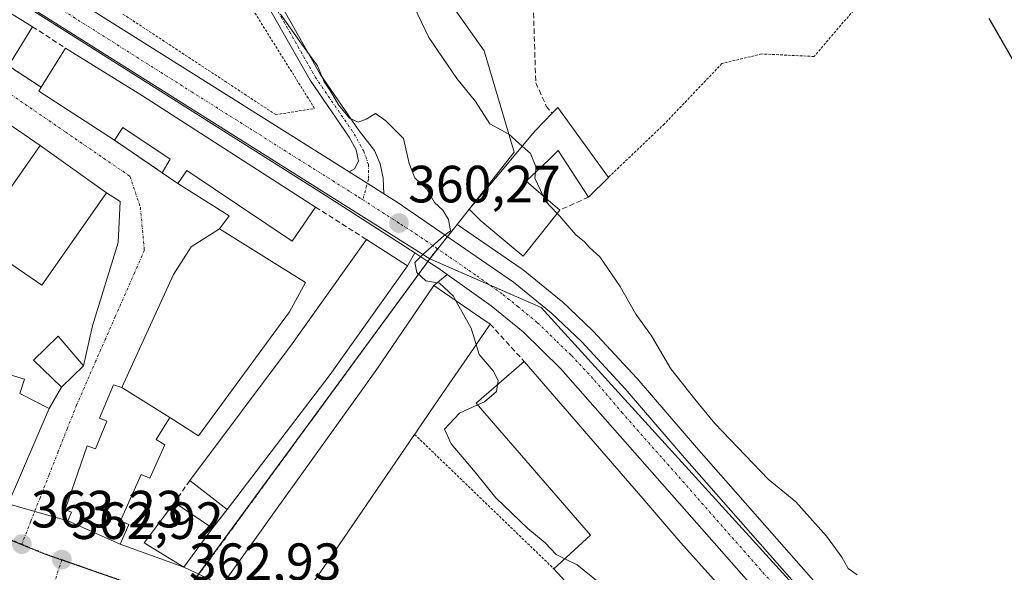
# Model space of a CAD drawing. Units: metres. Extents: x 563377 to 566835, y 4698648 to 4700993.
# Drawn here: x 565222 to 565411, y 4699795 to 4699900 of the extents above; entities that cross this region are included whole.
import ezdxf
from ezdxf.enums import TextEntityAlignment as Align

# ---------------------------------------------------------------- set-up
doc = ezdxf.new("R2010")
doc.units = ezdxf.units.M
doc.header["$MEASUREMENT"] = 0
for name, pattern in [('TRAZO_Y_PUNTO', [1, 0.5, -0.25, 0, -0.25]), ('TRAZOS', [0.75, 0.5, -0.25]), ('TRAZOSX2', [1.5, 1, -0.5])]:
    doc.linetypes.add(name, pattern=pattern)
for name, color, linetype, lineweight in [('Camino', 19, 'Continuous', 0), ('Camino Cxs', 19, 'Continuous', 0), ('Camino eje', 39, 'TRAZO_Y_PUNTO', 13), ('Carretera de calzada única', 19, 'Continuous', 13), ('Carretera de calzada única Cxs', 19, 'Continuous', 13), ('Carretera de calzada única eje', 19, 'TRAZO_Y_PUNTO', 0), ('Carátula', 7, 'Continuous', 5), ('Corriente artificial lineal', 5, 'TRAZOSX2', 13), ('Curva de nivel maestra', 36, 'Continuous', 30), ('Curva de nivel normal', 36, 'Continuous', 0), ('Edificación', 1, 'Continuous', 13), ('Edificación Cxs', 1, 'Continuous', 13), ('Edificación industrial', 135, 'Continuous', 13), ('Edificación industrial Cxs', 135, 'Continuous', 13), ('Matorral', 135, 'Continuous', 0), ('Matorral CxS', 135, 'Continuous', 0), ('Muro lineal', 1, 'TRAZOSX2', 13), ('Núcleo urbano', 19, 'Continuous', 0), ('Núcleo urbano CxS', 19, 'Continuous', 0), ('Punto de cota en terreno', 7, 'Continuous', 0), ('Rótulo de punto de cota en terreno', 19, 'Continuous', 0), ('Valla', 19, 'TRAZOS', 0), ('Vía urbana Cxs', 5, 'Continuous', 0), ('Vía urbana eje', 5, 'TRAZO_Y_PUNTO', 0)]:
    doc.layers.add(name, color=color, linetype=linetype, lineweight=lineweight)
doc.styles.add('Arial', font='txt', dxfattribs={"height": 0.2})

# ---------------------------------------------------------------- blocks, each defined once
blk = doc.blocks.new('*U152')
at = {"layer": 'Matorral CxS', "color": 135, "linetype": 'Continuous', "lineweight": 0}
blk.add_polyline3d([(565410.83, 4699755.58, 356.45), (565396.19, 4699768.83, 357.22), (565385.35, 4699780.39, 357.17), (565351.84, 4699818.5, 358.11), (565340.53, 4699831.68, 358.44), (565340.45, 4699831.77, 358.44), (565332.13, 4699840.73, 359.02), (565331.99, 4699840.87, 359.04), (565326.15, 4699846.39, 359.37), (565326, 4699846.52, 359.38), (565318.75, 4699852.45, 359.32), (565318.55, 4699852.6, 359.35), (565306.1, 4699861.15, 359.38), (565317.03, 4699874.93, 355.33), (565316.89, 4699875.42, 355.29), (565311.25, 4699894.3, 353.1), (565295.43, 4699916.8, 353.27)], dxfattribs=at)
blk = doc.blocks.new('5PATER')
at = {"layer": 'Carátula', "linetype": 'Continuous', "lineweight": 5}
h = blk.add_hatch(color=250, dxfattribs=at)
edge = h.paths.add_edge_path()
edge.add_ellipse((0, 0.01), major_axis=(-1.33, -1.34), ratio=0.999422, start_angle=0, end_angle=360)

msp = doc.modelspace()

# ---------------------------------------------------------------- linework, layer by layer
at = {"layer": 'Camino', "color": 19, "linetype": 'Continuous', "lineweight": 0}
for points in [[(565285.47, 4699871.18, 360.51), (565286.51, 4699871.74, 360.4), (565287.24, 4699873.2, 360.29), (565286.83, 4699875.4, 360.19), (565285.47, 4699877.83, 360.21), (565278.01, 4699888.72, 360.03), (565268.15, 4699906.12, 359.99), (565265.54, 4699910.21, 359.95), (565260.47, 4699916.89, 359.96), (565245.48, 4699934.71, 360.3), (565238.23, 4699943.97, 360.47), (565230.58, 4699956.03, 360.86), (565213.12, 4699982.64, 361.36), (565197.9, 4700003.2, 361.67), (565177.96, 4700030.98, 362), (565179.78, 4700032.29, 361.89), (565199.7, 4700004.53, 361.47), (565212.1, 4699988.05, 361.25), (565232.46, 4699957.25, 360.61), (565240.08, 4699945.25, 360.31), (565244.06, 4699939.97, 360.15), (565262.22, 4699918.29, 359.67), (565263.93, 4699916.08, 359.72)], [(565270.19, 4699907.22, 359.88), (565270.78, 4699906.01, 359.9), (565279.94, 4699889.87, 359.93), (565287.38, 4699879.01, 360.01), (565290.28, 4699875.25, 360.21), (565291.41, 4699872.73, 360.26), (565291.98, 4699869.97, 360.31), (565292.1, 4699866.99, 360.35)], [(565292.1, 4699866.99, 360.35), (565290.11, 4699868.25, 360.43), (565285.47, 4699871.18, 360.51)]]:
    msp.add_polyline3d(points, dxfattribs=at)
at = {"layer": 'Camino Cxs', "color": 19, "linetype": 'Continuous', "lineweight": 0}
msp.add_polyline3d([(565270.78, 4699906.01, 359.9), (565279.94, 4699889.87, 359.93), (565287.38, 4699879.01, 360.01), (565290.28, 4699875.25, 360.21), (565291.41, 4699872.73, 360.26), (565291.98, 4699869.97, 360.31), (565292.1, 4699866.99, 360.35), (565290.11, 4699868.25, 360.43), (565285.47, 4699871.18, 360.51), (565286.51, 4699871.74, 360.4), (565287.24, 4699873.2, 360.29), (565286.83, 4699875.4, 360.19), (565285.47, 4699877.83, 360.21), (565278.01, 4699888.72, 360.03), (565268.15, 4699906.12, 359.99)], dxfattribs=at)
at = {"layer": 'Camino eje', "color": 39, "linetype": 'TRAZO_Y_PUNTO', "lineweight": 13}
msp.add_polyline3d([(565269.11, 4699906.7, 359.93), (565274.05, 4699898, 360.05), (565278.98, 4699889.3, 359.99), (565286.43, 4699878.42, 360.06), (565288.25, 4699875.14, 360.21), (565289.16, 4699872.6, 360.3), (565289.16, 4699869.76, 360.42), (565288.06, 4699865.86, 360.5)], dxfattribs=at)
at = {"layer": 'Carretera de calzada única', "color": 19, "linetype": 'Continuous', "lineweight": 13}
for points in [[(565181.85, 4699936, 363.85), (565230.01, 4699906.13, 361.97), (565285.47, 4699871.18, 360.51)], [(565298, 4699855.68, 360.04), (565280.88, 4699866.72, 360.84), (565225.88, 4699901.47, 362.4), (565193.1, 4699921.89, 363.56), (565181.02, 4699929.18, 363.79)], [(565292.1, 4699866.99, 360.35), (565290.11, 4699868.25, 360.43), (565285.47, 4699871.18, 360.51)], [(565292.1, 4699866.99, 360.35), (565294.61, 4699865.41, 360.3), (565316.85, 4699850.13, 359.59), (565324.09, 4699844.21, 359.36), (565329.93, 4699838.69, 359.16), (565338.25, 4699829.73, 358.8), (565349.57, 4699816.53, 358.41), (565383.13, 4699778.37, 357.56), (565394.09, 4699766.69, 357.29), (565408.85, 4699753.33, 356.93), (565435.45, 4699730.61, 356.42), (565468.57, 4699703.25, 355.67), (565510.33, 4699667.97, 355.18), (565549.53, 4699635.89, 353.98), (565582.45, 4699608.05, 354.25), (565632.85, 4699561.41, 353.53), (565649.05, 4699549.33, 353.56), (565664.53, 4699540.77, 353.52), (565681.57, 4699532.85, 353.39), (565693.41, 4699526.61, 353.26), (565702.05, 4699520.93, 353.17), (565709.57, 4699514.53, 353.08), (565718.13, 4699505.89, 353.06), (565725.88, 4699497.1, 353)], [(565304.22, 4699851.55, 359.86), (565302.44, 4699852.82, 359.86), (565300.51, 4699854.06, 359.9), (565298, 4699855.68, 360.04)], [(565378.1, 4699774.74, 357.71), (565372.77, 4699780.42, 357.79), (565325.87, 4699833.63, 359.01), (565318.73, 4699840.62, 359.33), (565312.61, 4699845.57, 359.52), (565304.22, 4699851.55, 359.86)]]:
    msp.add_polyline3d(points, dxfattribs=at)
at = {"layer": 'Carretera de calzada única Cxs', "color": 19, "linetype": 'Continuous', "lineweight": 13}
for points in [[(565230.01, 4699906.13, 361.97), (565285.47, 4699871.18, 360.51), (565290.11, 4699868.25, 360.43), (565292.1, 4699866.99, 360.35), (565294.61, 4699865.41, 360.3), (565316.85, 4699850.13, 359.59), (565324.09, 4699844.21, 359.36), (565329.93, 4699838.69, 359.16), (565338.25, 4699829.73, 358.8), (565349.57, 4699816.53, 358.41), (565383.13, 4699778.37, 357.56), (565394.09, 4699766.69, 357.29), (565408.85, 4699753.33, 356.93), (565435.45, 4699730.61, 356.42), (565468.57, 4699703.25, 355.67), (565510.33, 4699667.97, 355.18), (565549.53, 4699635.89, 353.98), (565582.45, 4699608.05, 354.25), (565632.85, 4699561.41, 353.53), (565649.05, 4699549.33, 353.56), (565664.53, 4699540.77, 353.52), (565681.57, 4699532.85, 353.39), (565693.41, 4699526.61, 353.26), (565702.05, 4699520.93, 353.17)], [(565500.68, 4699668.36, 355.39), (565479.51, 4699685.92, 355.71), (565431.69, 4699725.54, 356.48), (565414.27, 4699739.78, 357.18), (565400.19, 4699752.05, 357.22), (565390.56, 4699761.47, 357.41), (565383.8, 4699768.67, 357.53), (565379.95, 4699772.77, 357.67), (565378.1, 4699774.74, 357.71), (565372.77, 4699780.42, 357.79), (565325.87, 4699833.63, 359.01), (565318.73, 4699840.62, 359.33), (565312.61, 4699845.57, 359.52), (565304.22, 4699851.55, 359.86), (565302.44, 4699852.82, 359.86), (565300.51, 4699854.06, 359.9), (565298, 4699855.68, 360.04), (565280.88, 4699866.72, 360.84), (565225.88, 4699901.47, 362.4)]]:
    msp.add_polyline3d(points, dxfattribs=at)
at = {"layer": 'Carretera de calzada única eje', "color": 19, "linetype": 'TRAZO_Y_PUNTO', "lineweight": 0}
for points in [[(565288.06, 4699865.86, 360.5), (565287.58, 4699866.16, 360.52), (565286.89, 4699866.6, 360.56), (565285.49, 4699867.48, 360.63), (565255.45, 4699886.42, 361.51), (565227.95, 4699903.8, 362.36), (565211.56, 4699914.01, 362.83), (565185.98, 4699929.87, 363.73), (565178.19, 4699934.57, 363.98)], [(565302.29, 4699856.52, 359.96), (565298.52, 4699859.11, 360.12), (565294.97, 4699861.4, 360.24), (565288.06, 4699865.86, 360.5)], [(565381.89, 4699775.19, 357.64), (565377.95, 4699779.39, 357.74), (565361.17, 4699798.47, 358.16), (565337.72, 4699825.08, 358.75), (565332.06, 4699831.68, 358.94), (565327.9, 4699836.16, 359.08), (565324.98, 4699838.92, 359.17), (565321.41, 4699842.41, 359.32), (565317.79, 4699845.37, 359.42), (565314.73, 4699847.85, 359.55), (565309.64, 4699851.47, 359.73), (565302.29, 4699856.52, 359.96)]]:
    msp.add_polyline3d(points, dxfattribs=at)
at = {"layer": 'Corriente artificial lineal', "color": 5, "linetype": 'TRAZOSX2', "lineweight": 13}
msp.add_polyline3d([(565221.74, 4700015.01, 355.22), (565226.14, 4700008.29, 355.41), (565230.74, 4700002.77, 356.29), (565236.54, 4699996.61, 355.5), (565243.14, 4699990.37, 355.73), (565251.74, 4699983.25, 354.9), (565283.3, 4699955.65, 353.11), (565290.3, 4699948.37, 352.92), (565297.46, 4699940.05, 352.96), (565302.9, 4699932.69, 352.88), (565314.74, 4699919.09, 352.72), (565317.66, 4699913.57, 352.71), (565319.78, 4699907.17, 352.35), (565320.7, 4699901.57, 352.17), (565321.14, 4699888.21, 352.17), (565323.14, 4699883.73, 352.46), (565324.26, 4699882.38, 352.53)], dxfattribs=at)
at = {"layer": 'Curva de nivel maestra', "color": 36, "linetype": 'Continuous', "lineweight": 30}
msp.add_polyline3d([(565414.23, 4699889.29, 350), (565407.83, 4699900.53, 350)], dxfattribs=at)
at = {"layer": 'Curva de nivel normal', "color": 36, "linetype": 'Continuous', "lineweight": 0}
for points in [[(565318.56, 4699876.12, 355), (565316.01, 4699878.37, 355), (565312.32, 4699880.34, 355), (565309.62, 4699884.64, 355), (565306.03, 4699889.06, 355), (565300.68, 4699896.89, 355), (565297.18, 4699904.26, 355)], [(565305.88, 4699846.55, 360), (565305.39, 4699847.43, 360), (565302.74, 4699849.89, 360), (565300.11, 4699850.36, 360), (565298.38, 4699851.98, 360), (565298.03, 4699853.83, 360), (565299.48, 4699855.31, 360), (565303.56, 4699858.95, 360), (565304.8, 4699859.94, 360), (565304.46, 4699862.11, 360), (565303.35, 4699863.85, 360), (565301.79, 4699865.36, 360), (565300.32, 4699867.86, 360), (565298, 4699870.02, 360), (565296.9, 4699872.76, 360), (565295.85, 4699877.54, 360), (565292.44, 4699880.96, 360), (565290.48, 4699882.32, 360), (565288.71, 4699881.23, 360), (565287.18, 4699880.71, 360), (565285.55, 4699881.47, 360), (565283.42, 4699884.02, 360), (565281.83, 4699886.75, 360), (565280.7, 4699888.39, 360), (565279.43, 4699891.46, 360), (565276.32, 4699895.68, 360), (565272.34, 4699901.31, 360)], [(565321.11, 4699871.13, 355), (565321.22, 4699872.03, 355), (565320.15, 4699874.71, 355), (565318.56, 4699876.12, 355)], [(565322.53, 4699866.63, 355), (565320.98, 4699869.98, 355), (565321.11, 4699871.13, 355)], [(565325.21, 4699863.23, 355), (565323.02, 4699865.57, 355), (565322.53, 4699866.63, 355)], [(565382.6, 4699794.14, 355), (565380.82, 4699795.36, 355), (565379.62, 4699797.54, 355), (565376.72, 4699801.56, 355), (565370.83, 4699808.09, 355), (565365.57, 4699812.44, 355), (565355.37, 4699823.1, 355), (565351.52, 4699827.77, 355), (565346.94, 4699833.52, 355), (565343.26, 4699839.85, 355), (565340.29, 4699844, 355), (565337.28, 4699849.28, 355), (565333.37, 4699854.93, 355), (565331.42, 4699856.75, 355), (565330.46, 4699857.84, 355), (565328.76, 4699859.13, 355), (565325.72, 4699862.69, 355), (565325.21, 4699863.23, 355)], [(565309.74, 4699838.19, 360), (565308.81, 4699841.34, 360), (565305.88, 4699846.55, 360)], [(565313.83, 4699830.56, 360), (565313.93, 4699831.3, 360), (565312.97, 4699833.16, 360), (565310.31, 4699836.29, 360), (565309.74, 4699838.19, 360)], [(565310.01, 4699826.65, 360), (565311.31, 4699827.26, 360), (565313.64, 4699829.22, 360), (565313.83, 4699830.56, 360)], [(565326.67, 4699797.23, 360), (565325, 4699798.04, 360), (565322.91, 4699800.28, 360), (565319.62, 4699802.99, 360), (565313.49, 4699808.86, 360), (565309.55, 4699813.76, 360), (565304.95, 4699819.22, 360), (565303.67, 4699821.98, 360), (565306.58, 4699825.05, 360), (565310.01, 4699826.65, 360)], [(565337.21, 4699789.12, 360), (565335.96, 4699789.66, 360), (565333.09, 4699792.8, 360), (565329.04, 4699796.08, 360), (565326.67, 4699797.23, 360)]]:
    msp.add_polyline3d(points, dxfattribs=at)
at = {"layer": 'Edificación', "color": 1, "linetype": 'Continuous', "lineweight": 13}
for points in [[(565215.46, 4699904.83, 371.3), (565224.93, 4699898.93, 370.61)], [(565224.93, 4699898.93, 370.61), (565220.31, 4699891.46, 369.05)], [(565226.59, 4699887.35, 370.58), (565231.25, 4699894.83, 370.06)], [(565231.25, 4699894.83, 370.06), (565245.98, 4699885.73, 370.63)], [(565240.57, 4699877.25, 368.19), (565226.12, 4699886.59, 370.29), (565226.59, 4699887.35, 370.58)], [(565245.98, 4699885.73, 370.63), (565279.02, 4699864.46, 367.16)], [(565325.73, 4699863.88, 361.88), (565318.73, 4699855.09, 363.22), (565316.44, 4699856.98, 363.45), (565310.62, 4699861.8, 363.29), (565310.16, 4699862.27, 363.62), (565308.42, 4699864.05, 365.94), (565310.79, 4699866.87, 364.35), (565310.79, 4699866.87, 364.34), (565320.58, 4699878.52, 360.16), (565321.05, 4699879.08, 360.09), (565324.26, 4699882.38, 355.46), (565325.34, 4699883.49, 355.42)], [(565325.34, 4699883.49, 355.42), (565335.01, 4699870.13, 355.56)], [(565249.74, 4699871.02, 366.01), (565251.23, 4699873.6, 367.19), (565242.21, 4699879.65, 370.07), (565240.57, 4699877.25, 368.19)], [(565331.21, 4699866.36, 357.53), (565325.42, 4699875.24, 355.09), (565324.07, 4699873.95, 355.05), (565323.67, 4699873.57, 355.91), (565319.3, 4699869.4, 363.12), (565323.5, 4699865.79, 363.13), (565325.73, 4699863.88, 361.88)], [(565279.02, 4699864.46, 367.16), (565274.54, 4699857.97, 367.1), (565254.45, 4699871.44, 366.68), (565252.72, 4699868.99, 365.02), (565249.74, 4699871.02, 366.01)], [(565335.01, 4699870.13, 355.56), (565331.21, 4699866.36, 357.53)], [(565254.98, 4699812.21, 365.82), (565274.57, 4699838.29, 368.51), (565288.8, 4699858.24, 366.9)], [(565288.8, 4699858.24, 366.9), (565296.62, 4699853.25, 364.75), (565281.81, 4699832.44, 363.52)], [(565274.46, 4699786.6, 366.61), (565273.85, 4699785.73, 365.91), (565266.53, 4699789.41, 367.63), (565261.14, 4699792.13, 366.27), (565267.42, 4699800.91, 366.39), (565271.39, 4699806.46, 367.61), (565287.73, 4699829.29, 371.56), (565290.73, 4699833.48, 371.91), (565301.66, 4699849.44, 369.11), (565310.62, 4699843.31, 371.25), (565312.41, 4699842.09, 368.14)], [(565312.41, 4699842.09, 368.14), (565308.56, 4699836.47, 368.49), (565305.18, 4699831.52, 369.79), (565301.79, 4699826.57, 371.38), (565298.41, 4699821.62, 369.06), (565298.39, 4699821.59, 369), (565297.98, 4699820.99, 367.34)], [(565234.65, 4699834.13, 366.39), (565230.49, 4699830.05, 366.63), (565225.1, 4699835.17, 367.89), (565229.82, 4699839.81, 370.63), (565234.65, 4699834.13, 366.39)], [(565324.59, 4699795.31, 364.7), (565331.58, 4699801.74, 368.47), (565309.71, 4699827, 368.85), (565318.91, 4699834.96, 367.55)], [(565318.91, 4699834.96, 367.55), (565340.78, 4699809.71, 368.63), (565341.2, 4699809.22, 367.67), (565348.89, 4699800.29, 364.27), (565355.1, 4699793.33, 367.88), (565355.46, 4699792.93, 367.89)], [(565281.81, 4699832.44, 363.52), (565262.14, 4699806.68, 363.59)], [(565251.16, 4699824.22, 372.44), (565248.59, 4699820.03, 369.95), (565250.24, 4699819.02, 368.02), (565247.38, 4699812.61, 366.64), (565245.7, 4699813.35, 370.42), (565241.76, 4699804.5, 370.59), (565243.34, 4699803.79, 366.57), (565241.66, 4699800.04, 368.9), (565231.66, 4699804.49, 369.5), (565232.39, 4699806.14, 370.36), (565231.2, 4699806.67, 369.5), (565235.36, 4699818.82, 369.34), (565236.97, 4699818.27, 370.43), (565239.14, 4699823.54, 370.76), (565237.76, 4699824.12, 369.65), (565240.4, 4699830.51, 369.27), (565242.01, 4699829.97, 371.01)], [(565242.01, 4699829.97, 371.01), (565251.16, 4699824.22, 372.44)], [(565297.98, 4699820.99, 367.34), (565282.59, 4699798.49, 366.35), (565278.92, 4699793.12, 366.85), (565278.89, 4699793.08, 366.91), (565274.46, 4699786.6, 366.61)], [(565262.14, 4699806.68, 363.59), (565254.98, 4699812.21, 365.82)], [(565259.34, 4699803.08, 365.3), (565253.85, 4699795.65, 365.71), (565246.3, 4699800.29, 366.93), (565252.1, 4699807.97, 366.91)], [(565252.1, 4699807.97, 366.91), (565259.34, 4699803.08, 365.3)], [(565332.98, 4699786.13, 363.92), (565324.59, 4699795.31, 364.7)]]:
    msp.add_polyline3d(points, dxfattribs=at)
at = {"layer": 'Edificación Cxs', "color": 1, "linetype": 'Continuous', "lineweight": 13}
for points in [[(565224.93, 4699898.93, 370.61), (565220.31, 4699891.46, 369.05), (565211.15, 4699897.29, 370.57), (565215.46, 4699904.83, 371.3), (565224.93, 4699898.93, 370.61)], [(565245.98, 4699885.73, 370.63), (565279.02, 4699864.46, 367.16), (565274.54, 4699857.97, 367.1), (565254.45, 4699871.44, 366.68), (565252.72, 4699868.99, 365.02), (565249.74, 4699871.02, 366.01), (565251.23, 4699873.6, 367.19), (565242.21, 4699879.65, 370.07), (565240.57, 4699877.25, 368.19), (565226.12, 4699886.59, 370.29), (565226.59, 4699887.35, 370.58), (565231.25, 4699894.83, 370.06), (565245.98, 4699885.73, 370.63)], [(565325.34, 4699883.49, 355.42), (565335.01, 4699870.13, 355.56), (565331.21, 4699866.36, 357.53), (565325.42, 4699875.24, 355.09), (565324.07, 4699873.95, 355.05), (565323.67, 4699873.57, 355.91), (565319.3, 4699869.4, 363.12), (565323.5, 4699865.79, 363.13), (565325.73, 4699863.88, 361.88), (565318.73, 4699855.09, 363.22), (565316.44, 4699856.98, 363.45), (565310.62, 4699861.8, 363.29), (565310.16, 4699862.27, 363.62), (565308.42, 4699864.05, 365.94), (565310.79, 4699866.87, 364.35), (565310.79, 4699866.87, 364.34), (565320.58, 4699878.52, 360.16), (565321.05, 4699879.08, 360.09), (565324.26, 4699882.38, 355.46), (565325.34, 4699883.49, 355.42)], [(565281.81, 4699832.44, 363.52), (565262.14, 4699806.68, 363.59), (565254.98, 4699812.21, 365.82), (565274.57, 4699838.29, 368.51), (565288.8, 4699858.24, 366.9), (565296.62, 4699853.25, 364.75), (565281.81, 4699832.44, 363.52)], [(565274.46, 4699786.6, 366.61), (565273.85, 4699785.73, 365.91), (565266.53, 4699789.41, 367.63), (565261.14, 4699792.13, 366.27), (565267.42, 4699800.91, 366.39), (565271.39, 4699806.46, 367.61), (565287.73, 4699829.29, 371.56), (565290.73, 4699833.48, 371.91), (565301.66, 4699849.44, 369.11), (565310.62, 4699843.31, 371.25), (565312.41, 4699842.09, 368.14), (565308.56, 4699836.47, 368.49), (565305.18, 4699831.52, 369.79), (565301.79, 4699826.57, 371.38), (565298.41, 4699821.62, 369.06), (565298.39, 4699821.59, 369), (565297.98, 4699820.99, 367.34), (565282.59, 4699798.49, 366.35), (565278.92, 4699793.12, 366.85), (565278.89, 4699793.08, 366.91), (565274.46, 4699786.6, 366.61)], [(565234.65, 4699834.13, 366.39), (565230.49, 4699830.05, 366.63), (565225.1, 4699835.17, 367.89), (565229.82, 4699839.81, 370.63), (565234.65, 4699834.13, 366.39)], [(565355.46, 4699792.93, 367.89), (565361.31, 4699785.81, 365.8), (565351.34, 4699778.29, 365.31), (565345.14, 4699784.73, 365.28), (565339.42, 4699790.68, 364.49), (565332.98, 4699786.13, 363.92), (565324.59, 4699795.31, 364.7), (565331.58, 4699801.74, 368.47), (565309.71, 4699827, 368.85), (565318.91, 4699834.96, 367.55), (565340.78, 4699809.71, 368.63), (565341.2, 4699809.22, 367.67), (565348.89, 4699800.29, 364.27), (565355.1, 4699793.33, 367.88), (565355.46, 4699792.93, 367.89)], [(565242.01, 4699829.97, 371.01), (565251.16, 4699824.22, 372.44), (565248.59, 4699820.03, 369.95), (565250.24, 4699819.02, 368.02), (565247.38, 4699812.61, 366.64), (565245.7, 4699813.35, 370.42), (565241.76, 4699804.5, 370.59), (565243.34, 4699803.79, 366.57), (565241.66, 4699800.04, 368.9), (565231.66, 4699804.49, 369.5), (565232.39, 4699806.14, 370.36), (565231.2, 4699806.67, 369.5), (565235.36, 4699818.82, 369.34), (565236.97, 4699818.27, 370.43), (565239.14, 4699823.54, 370.76), (565237.76, 4699824.12, 369.65), (565240.4, 4699830.51, 369.27), (565242.01, 4699829.97, 371.01)], [(565259.34, 4699803.08, 365.3), (565253.85, 4699795.65, 365.71), (565246.3, 4699800.29, 366.93), (565252.1, 4699807.97, 366.91), (565259.34, 4699803.08, 365.3)]]:
    msp.add_polyline3d(points, close=True, dxfattribs=at)
at = {"layer": 'Edificación industrial', "color": 135, "linetype": 'Continuous', "lineweight": 13}
for points in [[(565239.05, 4699867.16, 366.48), (565226.73, 4699849.56, 367.95), (565213.82, 4699858.29, 367.43), (565226.37, 4699876.21, 367.84), (565239.05, 4699867.16, 366.48)], [(565190.53, 4699860.92, 367.38), (565199.01, 4699846.61, 372.03), (565216.37, 4699833.65, 370.74), (565223.42, 4699831.56, 366.33), (565222.49, 4699828.84, 367.34), (565228.14, 4699825.97, 363.83), (565220.3, 4699807.72, 365.71), (565211.37, 4699810.93, 365.15), (565216.65, 4699825.88, 370.19), (565214.1, 4699827.01, 370.49), (565210.85, 4699819.32, 369.82), (565206.69, 4699822.21, 370.23), (565202.98, 4699818.93, 365.85), (565193.33, 4699831.97, 366.38), (565194.89, 4699833.48, 371.11), (565187.97, 4699840.05, 371.99), (565193.78, 4699843.09, 373.41), (565189.62, 4699852.44, 367.81), (565184.1, 4699847.09, 367.92), (565181.62, 4699851.33, 367.13), (565190.53, 4699860.92, 367.38)], [(565242.01, 4699829.97, 371.01), (565251.89, 4699851.56, 371), (565255.26, 4699856.84, 370.69), (565260.69, 4699860.29, 368.12), (565277.1, 4699850.05, 365.02), (565274.05, 4699844.44, 370.69), (565256.66, 4699820.76, 366.84), (565251.16, 4699824.22, 372.44)], [(565242.01, 4699829.97, 371.01), (565251.16, 4699824.22, 372.44)]]:
    msp.add_polyline3d(points, dxfattribs=at)
at = {"layer": 'Edificación industrial Cxs', "color": 135, "linetype": 'Continuous', "lineweight": 13}
for points in [[(565239.05, 4699867.16, 366.48), (565226.73, 4699849.56, 367.95), (565213.82, 4699858.29, 367.43), (565226.37, 4699876.21, 367.84), (565239.05, 4699867.16, 366.48)], [(565190.53, 4699860.92, 367.38), (565199.01, 4699846.61, 372.03), (565216.37, 4699833.65, 370.74), (565223.42, 4699831.56, 366.33), (565222.49, 4699828.84, 367.34), (565228.14, 4699825.97, 363.83), (565220.3, 4699807.72, 365.71), (565211.37, 4699810.93, 365.15), (565216.65, 4699825.88, 370.19), (565214.1, 4699827.01, 370.49), (565210.85, 4699819.32, 369.82), (565206.69, 4699822.21, 370.23), (565202.98, 4699818.93, 365.85), (565193.33, 4699831.97, 366.38), (565194.89, 4699833.48, 371.11), (565187.97, 4699840.05, 371.99), (565193.78, 4699843.09, 373.41), (565189.62, 4699852.44, 367.81), (565184.1, 4699847.09, 367.92), (565181.62, 4699851.33, 367.13), (565190.53, 4699860.92, 367.38)], [(565251.16, 4699824.22, 372.44), (565242.01, 4699829.97, 371.01), (565251.89, 4699851.56, 371), (565255.26, 4699856.84, 370.69), (565260.69, 4699860.29, 368.12), (565277.1, 4699850.05, 365.02), (565274.05, 4699844.44, 370.69), (565256.66, 4699820.76, 366.84), (565251.16, 4699824.22, 372.44)]]:
    msp.add_polyline3d(points, close=True, dxfattribs=at)
at = {"layer": 'Matorral', "color": 135, "linetype": 'Continuous', "lineweight": 0}
for points in [[(565306.1, 4699861.15, 359.38), (565317.03, 4699874.93, 355.33), (565316.88, 4699875.42, 355.29), (565311.24, 4699894.3, 353.1), (565295.43, 4699916.8, 353.27), (565282.66, 4699940.52, 353.21), (565286.31, 4699952.52, 352.86), (565286.92, 4699954.51, 352.68), (565277.8, 4699961.81, 354.11), (565272.58, 4699965.03, 354.72), (565250.95, 4699978.35, 355.91), (565250.68, 4699978.52, 355.89), (565232.13, 4699998.82, 356.81), (565231.54, 4699999.55, 356.86), (565223.06, 4700010.03, 355.98), (565218.05, 4700016.23, 356.46), (565217.7, 4700016.71, 356.55), (565190.81, 4700054.07, 354.98)], [(565480.83, 4699696.82, 355.33), (565470.49, 4699705.55, 355.26), (565437.38, 4699732.91, 356.16), (565410.83, 4699755.58, 356.45), (565396.19, 4699768.83, 357.22), (565385.35, 4699780.39, 357.17), (565351.83, 4699818.5, 358.11), (565340.53, 4699831.68, 358.44), (565340.45, 4699831.77, 358.44), (565332.13, 4699840.73, 359.02), (565331.99, 4699840.87, 359.04), (565326.15, 4699846.39, 359.37), (565326, 4699846.52, 359.38), (565318.75, 4699852.45, 359.32), (565318.55, 4699852.6, 359.35), (565306.1, 4699861.15, 359.38)]]:
    msp.add_polyline3d(points, dxfattribs=at)
at = {"layer": 'Muro lineal', "color": 1, "linetype": 'TRAZOSX2', "lineweight": 13}
for points in [[(565224.93, 4699898.93, 370.61), (565231.25, 4699894.83, 370.06)], [(565220.31, 4699891.46, 369.05), (565226.59, 4699887.35, 370.58)], [(565240.57, 4699877.25, 368.19), (565249.74, 4699871.02, 366.01)], [(565331.21, 4699866.36, 357.53), (565325.73, 4699863.88, 361.88)], [(565279.02, 4699864.46, 367.16), (565288.8, 4699858.24, 366.9)], [(565312.41, 4699842.09, 368.14), (565318.91, 4699834.96, 367.55)], [(565254.98, 4699812.21, 365.82), (565252.1, 4699807.97, 366.91)], [(565262.14, 4699806.68, 363.59), (565259.34, 4699803.08, 365.3)]]:
    msp.add_polyline3d(points, dxfattribs=at)
at = {"layer": 'Núcleo urbano', "color": 19, "linetype": 'Continuous', "lineweight": 0}
for points in [[(565306.1, 4699861.15, 359.38), (565317.03, 4699874.93, 355.33), (565316.88, 4699875.42, 355.29), (565311.24, 4699894.3, 353.1), (565295.43, 4699916.8, 353.27), (565282.66, 4699940.52, 353.21), (565286.31, 4699952.52, 352.86), (565286.92, 4699954.51, 352.68), (565277.8, 4699961.81, 354.11), (565272.58, 4699965.03, 354.72), (565250.95, 4699978.35, 355.91), (565250.68, 4699978.52, 355.89), (565232.13, 4699998.82, 356.81), (565231.54, 4699999.55, 356.86), (565223.06, 4700010.03, 355.98), (565218.05, 4700016.23, 356.46), (565217.7, 4700016.71, 356.55), (565190.81, 4700054.07, 354.98)], [(565300.89, 4699854.58, 359.91), (565177.85, 4699932.06, 363.95)], [(565300.89, 4699854.58, 359.91), (565177.85, 4699932.06, 363.95)], [(565306.1, 4699861.15, 359.38), (565304.23, 4699858.8, 359.94), (565302.38, 4699856.46, 359.96), (565300.89, 4699854.58, 359.91)], [(565306.1, 4699861.15, 359.38), (565304.23, 4699858.8, 359.94), (565302.38, 4699856.46, 359.96), (565300.89, 4699854.58, 359.91)], [(565480.83, 4699696.82, 355.33), (565470.49, 4699705.55, 355.26), (565437.38, 4699732.91, 356.16), (565410.83, 4699755.58, 356.45), (565396.19, 4699768.83, 357.22), (565385.35, 4699780.39, 357.17), (565351.83, 4699818.5, 358.11), (565340.53, 4699831.68, 358.44), (565340.45, 4699831.77, 358.44), (565332.13, 4699840.73, 359.02), (565331.99, 4699840.87, 359.04), (565326.15, 4699846.39, 359.37), (565326, 4699846.52, 359.38), (565318.75, 4699852.45, 359.32), (565318.55, 4699852.6, 359.35), (565306.1, 4699861.15, 359.38)], [(565300.89, 4699854.58, 359.91), (565300.65, 4699854.26, 359.9), (565300.51, 4699854.06, 359.9), (565300.23, 4699853.68, 359.89), (565298.11, 4699850.8, 360.06), (565256.65, 4699794.3, 362.81), (565252.95, 4699789.25, 362.9), (565252.91, 4699789.19, 362.9)], [(565300.89, 4699854.58, 359.91), (565300.65, 4699854.26, 359.9), (565300.51, 4699854.06, 359.9), (565300.23, 4699853.68, 359.89), (565298.11, 4699850.8, 360.06), (565256.65, 4699794.3, 362.81), (565252.95, 4699789.25, 362.9), (565252.91, 4699789.19, 362.9)], [(565474.14, 4699688.76, 355.8), (565461.85, 4699700.55, 355.94), (565430.83, 4699730.31, 356.55), (565403.57, 4699756.46, 357.07), (565386.67, 4699774.6, 357.46), (565382.71, 4699778.84, 357.55), (565377.26, 4699784.69, 357.68), (565322.16, 4699845.27, 359.41), (565312.27, 4699849.6, 359.61), (565300.89, 4699854.58, 359.91)], [(565474.14, 4699688.76, 355.8), (565461.85, 4699700.55, 355.94), (565430.83, 4699730.31, 356.55), (565403.57, 4699756.46, 357.07), (565386.67, 4699774.6, 357.46), (565382.71, 4699778.84, 357.55), (565377.26, 4699784.69, 357.68), (565322.16, 4699845.27, 359.41), (565312.27, 4699849.6, 359.61), (565300.89, 4699854.58, 359.91)], [(565190.87, 4699813.04, 364.28), (565202.08, 4699808.45, 363.89), (565223.51, 4699799.67, 363.15), (565227.27, 4699798.13, 362.99), (565230.39, 4699797.04, 362.89), (565230.52, 4699797, 362.89), (565252.91, 4699789.19, 362.9)], [(565190.87, 4699813.04, 364.28), (565202.08, 4699808.45, 363.89), (565223.51, 4699799.67, 363.15), (565227.27, 4699798.13, 362.99), (565230.39, 4699797.04, 362.89), (565230.52, 4699797, 362.89), (565252.91, 4699789.19, 362.9)]]:
    msp.add_polyline3d(points, dxfattribs=at)
at = {"layer": 'Núcleo urbano CxS', "color": 19, "linetype": 'Continuous', "lineweight": 0}
for points in [[(565218.05, 4700016.23, 356.46), (565223.06, 4700010.03, 355.98), (565231.54, 4699999.55, 356.86), (565232.13, 4699998.82, 356.81), (565250.68, 4699978.52, 355.89), (565250.95, 4699978.35, 355.91), (565277.8, 4699961.81, 354.11), (565286.92, 4699954.51, 352.68), (565282.66, 4699940.52, 353.21), (565295.43, 4699916.8, 353.27), (565311.24, 4699894.3, 353.1), (565316.89, 4699875.42, 355.29), (565317.03, 4699874.93, 355.33), (565306.1, 4699861.15, 359.38), (565300.89, 4699854.58, 359.91), (565177.85, 4699932.06, 363.95)], [(565202.08, 4699808.45, 363.89), (565223.51, 4699799.67, 363.15), (565227.27, 4699798.13, 362.99), (565230.39, 4699797.04, 362.89), (565252.91, 4699789.19, 362.9), (565296.48, 4699771.67, 364.24), (565318.19, 4699760.31, 364.12), (565350.05, 4699735.43, 363.62), (565365.53, 4699754.9, 360.73), (565377.8, 4699741.11, 362.84), (565401.5, 4699716.69, 362.58), (565466.34, 4699664.4, 364.09), (565482.19, 4699682.07, 355.99), (565482.55, 4699681.78, 356.03), (565541.57, 4699633.78, 354.48)]]:
    msp.add_polyline3d(points, dxfattribs=at)
for points in [[(565300.89, 4699854.58, 359.91), (565252.91, 4699789.19, 362.9), (565230.39, 4699797.04, 362.89), (565227.27, 4699798.13, 362.99), (565223.51, 4699799.67, 363.15), (565202.08, 4699808.45, 363.89), (565190.87, 4699813.04, 364.28), (565187, 4699830.15, 364.42), (565183.42, 4699841.24, 364.59), (565175.23, 4699853.18, 364.72), (565166.4, 4699862.85, 364.85), (565148.78, 4699876.13, 365.1), (565177.85, 4699932.06, 363.95), (565300.89, 4699854.58, 359.91)], [(565480.83, 4699696.82, 355.33), (565474.14, 4699688.76, 355.8), (565403.57, 4699756.46, 357.07), (565377.26, 4699784.69, 357.68), (565322.17, 4699845.27, 359.41), (565300.89, 4699854.58, 359.91), (565306.1, 4699861.15, 359.38), (565318.55, 4699852.6, 359.35), (565318.75, 4699852.45, 359.32), (565326, 4699846.52, 359.38), (565326.15, 4699846.39, 359.37), (565331.99, 4699840.87, 359.04), (565332.13, 4699840.73, 359.02), (565340.45, 4699831.77, 358.44), (565340.53, 4699831.68, 358.44), (565351.83, 4699818.5, 358.11), (565385.35, 4699780.39, 357.17), (565396.19, 4699768.83, 357.22), (565410.83, 4699755.58, 356.45), (565437.38, 4699732.91, 356.16), (565470.49, 4699705.55, 355.26), (565480.83, 4699696.82, 355.33)], [(565474.14, 4699688.76, 355.8), (565474.38, 4699688.56, 355.79), (565482.19, 4699682.07, 355.99), (565466.34, 4699664.4, 364.09), (565401.5, 4699716.69, 362.58), (565377.8, 4699741.11, 362.84), (565365.53, 4699754.9, 360.73), (565350.05, 4699735.43, 363.62), (565318.19, 4699760.31, 364.12), (565296.48, 4699771.67, 364.24), (565252.91, 4699789.19, 362.9), (565300.89, 4699854.58, 359.91), (565322.17, 4699845.27, 359.41), (565377.26, 4699784.69, 357.68), (565403.57, 4699756.46, 357.07), (565474.14, 4699688.76, 355.8)]]:
    msp.add_polyline3d(points, close=True, dxfattribs=at)
at = {"layer": 'Valla', "color": 19, "linetype": 'TRAZOS', "lineweight": 0}
for points in [[(565352.37, 4699948.84, 351.64), (565361.42, 4699942.6, 351.24), (565374.85, 4699932.13, 351.23), (565393.57, 4699915.73, 352.33), (565374.34, 4699893.24, 351.27), (565364.34, 4699893.72, 351.39), (565356.73, 4699891.89, 351.51), (565345.73, 4699880.36, 352.13), (565335.01, 4699870.13, 355.56)], [(565242.22, 4699901.34, 363.77), (565271.42, 4699882.12, 361.21), (565278.85, 4699883.3, 361.48), (565257.42, 4699917.57, 361.9)], [(565297.98, 4699820.99, 367.34), (565324.59, 4699795.31, 364.7)]]:
    msp.add_polyline3d(points, dxfattribs=at)
at = {"layer": 'Vía urbana Cxs', "color": 5, "linetype": 'Continuous', "lineweight": 0}
for points in [[(565220.31, 4699891.46, 363.73), (565226.59, 4699887.35, 363.81), (565226.12, 4699886.59, 363.82), (565240.57, 4699877.25, 363.48), (565249.74, 4699871.02, 363.8), (565252.72, 4699868.99, 363.92), (565262.51, 4699862.77, 364.02), (565260.69, 4699860.29, 364.09), (565255.26, 4699856.84, 364.2), (565251.89, 4699851.56, 364.32), (565242.01, 4699829.97, 363.99), (565240.4, 4699830.51, 363.94), (565237.76, 4699824.12, 363.72), (565239.14, 4699823.54, 363.76), (565236.97, 4699818.27, 363.62), (565235.36, 4699818.82, 363.57), (565231.2, 4699806.67, 363.19), (565232.39, 4699806.14, 363.19), (565231.66, 4699804.49, 363.12), (565225.35, 4699806.29, 363.19), (565220.3, 4699807.72, 363.39), (565228.14, 4699825.97, 363.72), (565230.49, 4699830.05, 363.76), (565234.65, 4699834.13, 363.86), (565236.37, 4699841.74, 364.16), (565241.29, 4699857.66, 363.85), (565241.68, 4699865.52, 363.8), (565239.05, 4699867.16, 363.86), (565226.37, 4699876.21, 363.97), (565207.13, 4699889.4, 364.08)], [(565220.31, 4699891.46, 363.73), (565226.59, 4699887.35, 363.81)], [(565226.37, 4699876.21, 363.97), (565207.13, 4699889.4, 364.08)], [(565226.59, 4699887.35, 363.81), (565226.12, 4699886.59, 363.82), (565240.57, 4699877.25, 363.48)], [(565240.57, 4699877.25, 363.48), (565249.74, 4699871.02, 363.8)], [(565239.05, 4699867.16, 363.86), (565226.37, 4699876.21, 363.97)], [(565249.74, 4699871.02, 363.8), (565252.72, 4699868.99, 363.92)], [(565252.72, 4699868.99, 363.92), (565262.51, 4699862.77, 364.02), (565260.69, 4699860.29, 364.09)], [(565234.65, 4699834.13, 363.86), (565236.37, 4699841.74, 364.16), (565241.29, 4699857.66, 363.85), (565241.68, 4699865.52, 363.8), (565239.05, 4699867.16, 363.86)], [(565260.69, 4699860.29, 364.09), (565255.26, 4699856.84, 364.2), (565251.89, 4699851.56, 364.32), (565242.01, 4699829.97, 363.99)], [(565296.62, 4699853.25, 360.05), (565298, 4699855.68, 360.04)], [(565304.22, 4699851.55, 359.86), (565302.44, 4699852.82, 359.86), (565300.51, 4699854.06, 359.9), (565298, 4699855.68, 360.04)], [(565281.81, 4699832.44, 361.56), (565296.62, 4699853.25, 360.05)], [(565304.22, 4699851.55, 359.86), (565301.66, 4699849.44, 360.05)], [(565301.66, 4699849.44, 360.05), (565290.73, 4699833.48, 361.21), (565287.73, 4699829.29, 361.5), (565271.39, 4699806.46, 362.75)], [(565230.49, 4699830.05, 363.76), (565234.65, 4699834.13, 363.86)], [(565262.14, 4699806.68, 362.65), (565281.81, 4699832.44, 361.56)], [(565242.01, 4699829.97, 363.99), (565240.4, 4699830.51, 363.94), (565237.76, 4699824.12, 363.72), (565239.14, 4699823.54, 363.76), (565236.97, 4699818.27, 363.62), (565235.36, 4699818.82, 363.57), (565231.2, 4699806.67, 363.19), (565232.39, 4699806.14, 363.19), (565231.66, 4699804.49, 363.12)], [(565228.14, 4699825.97, 363.72), (565230.49, 4699830.05, 363.76)], [(565220.3, 4699807.72, 363.39), (565228.14, 4699825.97, 363.72)], [(565220.3, 4699807.72, 363.39), (565225.35, 4699806.29, 363.19), (565231.66, 4699804.49, 363.12), (565241.66, 4699800.04, 363.04), (565253.85, 4699795.65, 362.83), (565256.74, 4699794.26, 362.81)], [(565220.3, 4699807.72, 363.39), (565225.35, 4699806.29, 363.19), (565231.66, 4699804.49, 363.12)], [(565220.3, 4699807.72, 363.39), (565225.35, 4699806.29, 363.19), (565231.66, 4699804.49, 363.12)], [(565259.34, 4699803.08, 362.71), (565262.14, 4699806.68, 362.65)], [(565271.39, 4699806.46, 362.75), (565267.42, 4699800.91, 362.82), (565261.14, 4699792.13, 362.93)], [(565231.66, 4699804.49, 363.12), (565241.66, 4699800.04, 363.04)], [(565253.85, 4699795.65, 362.83), (565259.34, 4699803.08, 362.71)], [(565241.66, 4699800.04, 363.04), (565253.85, 4699795.65, 362.83)], [(565253.85, 4699795.65, 362.83), (565256.74, 4699794.26, 362.81), (565261.14, 4699792.13, 362.93)], [(565253.85, 4699795.65, 362.83), (565256.74, 4699794.26, 362.81), (565261.14, 4699792.13, 362.93)]]:
    msp.add_polyline3d(points, dxfattribs=at)
msp.add_polyline3d([(565304.22, 4699851.55, 359.86), (565301.66, 4699849.44, 360.05), (565290.73, 4699833.48, 361.21), (565287.73, 4699829.29, 361.5), (565271.39, 4699806.46, 362.75), (565267.42, 4699800.91, 362.82), (565261.14, 4699792.13, 362.93), (565256.74, 4699794.26, 362.81), (565253.85, 4699795.65, 362.83), (565259.34, 4699803.08, 362.71), (565262.14, 4699806.68, 362.65), (565281.81, 4699832.44, 361.56), (565296.62, 4699853.25, 360.05), (565298, 4699855.68, 360.04), (565300.51, 4699854.06, 359.9), (565302.44, 4699852.82, 359.86), (565304.22, 4699851.55, 359.86)], close=True, dxfattribs=at)
at = {"layer": 'Vía urbana eje', "color": 5, "linetype": 'TRAZO_Y_PUNTO', "lineweight": 0}
for points in [[(565218.99, 4699887.22, 363.89), (565227.17, 4699881.6, 363.83), (565231.27, 4699878.78, 363.78), (565239.45, 4699873.16, 363.82), (565243.55, 4699870.35, 363.83), (565245.55, 4699864.43, 363.96), (565246.31, 4699856.2, 364.05), (565244.46, 4699851.98, 364.04), (565240.76, 4699843.52, 364.01), (565238.9, 4699839.29, 363.97), (565237.05, 4699835.07, 363.85), (565233.35, 4699826.61, 363.63), (565231.6, 4699822.18, 363.47), (565229.86, 4699817.75, 363.4), (565228.11, 4699813.31, 363.3), (565226.37, 4699808.88, 363.17), (565224.62, 4699804.45, 363.19), (565222.88, 4699800.02, 363.18)], [(565302.29, 4699856.52, 359.96), (565300.51, 4699854.06, 359.9), (565299.32, 4699852.45, 359.97), (565296.43, 4699848.49, 360.15), (565293.54, 4699844.54, 360.5), (565290.64, 4699840.59, 360.82), (565281.97, 4699828.74, 361.64), (565279.08, 4699824.78, 361.87), (565276.18, 4699820.83, 362.07), (565264.62, 4699805.03, 362.65), (565261.73, 4699801.07, 362.72), (565258.83, 4699797.12, 362.8), (565253.05, 4699789.22, 362.9)], [(565191.02, 4699813.07, 364.27), (565195.57, 4699811.21, 364.07), (565200.12, 4699809.34, 363.94), (565204.67, 4699807.48, 363.81), (565209.22, 4699805.61, 363.67), (565213.77, 4699803.75, 363.53), (565218.33, 4699801.88, 363.38), (565222.88, 4699800.02, 363.18)], [(565222.88, 4699800.02, 363.18), (565223.65, 4699799.7, 363.15), (565227.42, 4699798.16, 362.99), (565230.54, 4699797.07, 362.89)], [(565230.54, 4699797.07, 362.89), (565229.13, 4699792.77, 362.62), (565227.73, 4699788.46, 361.89), (565226.32, 4699784.16, 361.06), (565224.92, 4699779.85, 360.38)], [(565230.54, 4699797.07, 362.89), (565239.54, 4699793.93, 362.9), (565244.05, 4699792.36, 362.83), (565253.05, 4699789.22, 362.9)]]:
    msp.add_polyline3d(points, dxfattribs=at)

# ---------------------------------------------------------------- block references
at = {"layer": 'Matorral CxS', "color": 135, "linetype": 'Continuous', "lineweight": 0}
msp.add_blockref('*U152', (0, 0), dxfattribs=at)
at = {"layer": 'Punto de cota en terreno', "linetype": 'Continuous', "lineweight": 0}
for p in [(565294.98, 4699861.4, 360.27), (565222.89, 4699800.02, 363.23), (565230.55, 4699797.07, 362.92)]:
    msp.add_blockref('5PATER', p, dxfattribs=at)

# ---------------------------------------------------------------- texts
at = {"layer": 'Rótulo de punto de cota en terreno', "color": 19, "linetype": 'Continuous', "lineweight": 0, "style": 'Arial'}
for s, p in [('360,27', (565296.74, 4699863.16)), ('363,23', (565224.65, 4699801.04)), ('362,92', (565232.31, 4699798.83)), ('362,93', (565254.82, 4699790.98))]:
    msp.add_text(s, height=7, dxfattribs=at).set_placement(p, align=Align.BOTTOM_LEFT)

doc.saveas('drawing.dxf')
